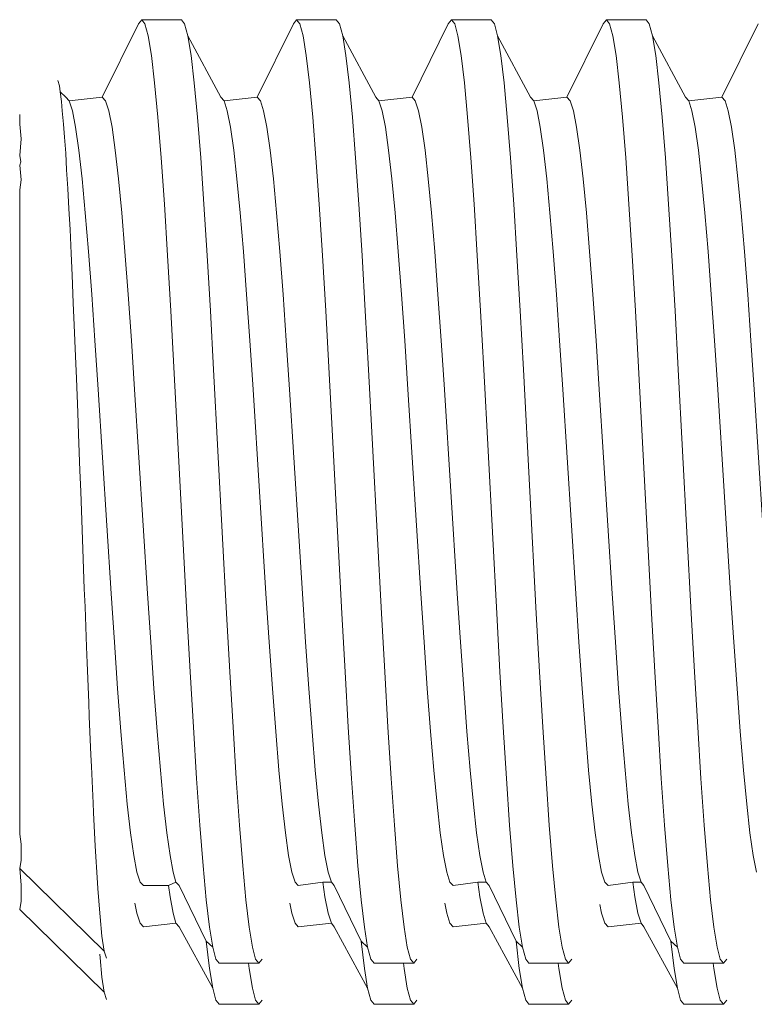
# Model space of a CAD drawing. Units: millimetres. Extents: x 225097 to 2614805, y 1299945 to 4258218.
# Drawn here: x 1181762 to 1181767, y 1385780 to 1385787 of the extents above; entities that cross this region are included whole.
import ezdxf

# ---------------------------------------------------------------- set-up
doc = ezdxf.new("R2010")
doc.units = ezdxf.units.MM
doc.header["$MEASUREMENT"] = 0
doc.layers.add('VIEWPORT', color=7, linetype='Continuous', lineweight=15)

msp = doc.modelspace()

# ---------------------------------------------------------------- linework, layer by layer
at = {"layer": 'VIEWPORT', "color": 254, "lineweight": 0}
for p, q in [((1181762.6243, 1385786.192), (1181762.8883, 1385786.729)), ((1181762.8883, 1385786.729), (1181762.9118, 1385786.7585)), ((1181762.9118, 1385786.7585), (1181763.2011, 1385786.7584)), ((1181762.9118, 1385786.7585), (1181762.9355, 1385786.7291)), ((1181762.9355, 1385786.7291), (1181762.959, 1385786.6411)), ((1181763.2011, 1385786.7584), (1181763.2246, 1385786.729)), ((1181763.2246, 1385786.729), (1181763.2482, 1385786.6411)), ((1181763.7542, 1385786.192), (1181764.0183, 1385786.729)), ((1181764.0183, 1385786.729), (1181764.0418, 1385786.7585)), ((1181764.0418, 1385786.7585), (1181764.0654, 1385786.7291)), ((1181764.0418, 1385786.7585), (1181764.3311, 1385786.7584)), ((1181764.0654, 1385786.7291), (1181764.0889, 1385786.6411)), ((1181764.3311, 1385786.7584), (1181764.3546, 1385786.729)), ((1181764.3546, 1385786.729), (1181764.3781, 1385786.6411)), ((1181764.8842, 1385786.192), (1181765.1483, 1385786.729)), ((1181765.1483, 1385786.729), (1181765.1717, 1385786.7585)), ((1181765.1717, 1385786.7585), (1181765.1954, 1385786.7291)), ((1181765.1717, 1385786.7585), (1181765.461, 1385786.7584)), ((1181765.1954, 1385786.7291), (1181765.2189, 1385786.6411)), ((1181765.461, 1385786.7584), (1181765.4846, 1385786.729)), ((1181765.4846, 1385786.729), (1181765.5081, 1385786.6411)), ((1181766.0142, 1385786.192), (1181766.2782, 1385786.729)), ((1181766.2782, 1385786.729), (1181766.3017, 1385786.7585)), ((1181766.3017, 1385786.7585), (1181766.591, 1385786.7584)), ((1181766.3017, 1385786.7585), (1181766.3254, 1385786.7291)), ((1181766.3254, 1385786.7291), (1181766.3489, 1385786.6411)), ((1181766.591, 1385786.7584), (1181766.6145, 1385786.729)), ((1181766.6145, 1385786.729), (1181766.6381, 1385786.6411)), ((1181767.1441, 1385786.192), (1181767.4082, 1385786.729)), ((1181762.9825, 1385786.4964), (1181762.959, 1385786.6411)), ((1181763.2482, 1385786.6411), (1181763.2717, 1385786.4964)), ((1181763.2482, 1385786.6411), (1181763.4887, 1385786.192)), ((1181764.1125, 1385786.4964), (1181764.0889, 1385786.6411)), ((1181764.3781, 1385786.6411), (1181764.4017, 1385786.4964)), ((1181764.3781, 1385786.6411), (1181764.6187, 1385786.192)), ((1181765.2424, 1385786.4964), (1181765.2189, 1385786.6411)), ((1181765.5081, 1385786.6411), (1181765.5317, 1385786.4964)), ((1181765.5081, 1385786.6411), (1181765.7487, 1385786.192)), ((1181766.3489, 1385786.6411), (1181766.3724, 1385786.4964)), ((1181766.6381, 1385786.6411), (1181766.6616, 1385786.4964)), ((1181766.6381, 1385786.6411), (1181766.8786, 1385786.192)), ((1181762.9825, 1385786.4964), (1181763.006, 1385786.2972)), ((1181763.2717, 1385786.4964), (1181763.2953, 1385786.2972)), ((1181764.136, 1385786.2972), (1181764.1125, 1385786.4964)), ((1181764.4017, 1385786.4964), (1181764.4252, 1385786.2972)), ((1181765.2424, 1385786.4964), (1181765.266, 1385786.2972)), ((1181765.5317, 1385786.4964), (1181765.5552, 1385786.2972)), ((1181766.3959, 1385786.2972), (1181766.3724, 1385786.4964)), ((1181766.6616, 1385786.4964), (1181766.6852, 1385786.2972)), ((1181762.2999, 1385786.3152), (1181762.3107, 1385786.2751)), ((1181762.3107, 1385786.2751), (1181762.316, 1385786.2309)), ((1181763.006, 1385786.2972), (1181763.0295, 1385786.0471)), ((1181763.2953, 1385786.2972), (1181763.3188, 1385786.047)), ((1181764.136, 1385786.2972), (1181764.1595, 1385786.0471)), ((1181764.4252, 1385786.2972), (1181764.4488, 1385786.047)), ((1181765.266, 1385786.2972), (1181765.2894, 1385786.0471)), ((1181765.5552, 1385786.2972), (1181765.5787, 1385786.047)), ((1181766.3959, 1385786.2972), (1181766.4194, 1385786.0471)), ((1181766.6852, 1385786.2972), (1181766.7087, 1385786.047)), ((1181762.316, 1385786.2309), (1181762.3263, 1385786.1607)), ((1181762.316, 1385786.2309), (1181762.3588, 1385786.192)), ((1181762.3823, 1385786.1674), (1181762.3588, 1385786.192)), ((1181762.3823, 1385786.1674), (1181762.6243, 1385786.192)), ((1181762.6243, 1385786.192), (1181762.6478, 1385786.1674)), ((1181763.5123, 1385786.1674), (1181763.4887, 1385786.192)), ((1181763.5123, 1385786.1674), (1181763.7542, 1385786.192)), ((1181763.7542, 1385786.192), (1181763.7778, 1385786.1674)), ((1181764.6422, 1385786.1674), (1181764.6187, 1385786.192)), ((1181764.6422, 1385786.1674), (1181764.8842, 1385786.192)), ((1181764.8842, 1385786.192), (1181764.9077, 1385786.1674)), ((1181765.7722, 1385786.1674), (1181765.7487, 1385786.192)), ((1181765.7722, 1385786.1674), (1181766.0142, 1385786.192)), ((1181766.0142, 1385786.192), (1181766.0377, 1385786.1674)), ((1181766.9022, 1385786.1674), (1181766.8786, 1385786.192)), ((1181766.9022, 1385786.1674), (1181767.1441, 1385786.192)), ((1181767.1441, 1385786.192), (1181767.1677, 1385786.1674)), ((1181762.332, 1385786.0926), (1181762.3263, 1385786.1607)), ((1181762.4058, 1385786.094), (1181762.3823, 1385786.1674)), ((1181762.6713, 1385786.094), (1181762.6478, 1385786.1674)), ((1181763.5358, 1385786.094), (1181763.5123, 1385786.1674)), ((1181763.8013, 1385786.094), (1181763.7778, 1385786.1674)), ((1181764.6658, 1385786.094), (1181764.6422, 1385786.1674)), ((1181764.9313, 1385786.094), (1181764.9077, 1385786.1674)), ((1181765.7957, 1385786.094), (1181765.7722, 1385786.1674)), ((1181766.0612, 1385786.094), (1181766.0377, 1385786.1674)), ((1181766.9257, 1385786.094), (1181766.9022, 1385786.1674)), ((1181767.1912, 1385786.094), (1181767.1677, 1385786.1674)), ((1181762.0214, 1385785.9957), (1181762.0214, 1385786.0665)), ((1181762.3419, 1385785.9961), (1181762.332, 1385786.0926)), ((1181762.4294, 1385785.9731), (1181762.4058, 1385786.094)), ((1181762.6713, 1385786.094), (1181762.6949, 1385785.9731)), ((1181763.0295, 1385786.0471), (1181763.0532, 1385785.7502)), ((1181763.3188, 1385786.047), (1181763.3423, 1385785.7501)), ((1181763.5593, 1385785.9731), (1181763.5358, 1385786.094)), ((1181763.8013, 1385786.094), (1181763.8248, 1385785.9731)), ((1181764.1595, 1385786.0471), (1181764.1831, 1385785.7502)), ((1181764.4488, 1385786.047), (1181764.4723, 1385785.7501)), ((1181764.6893, 1385785.9731), (1181764.6658, 1385786.094)), ((1181764.9313, 1385786.094), (1181764.9548, 1385785.9731)), ((1181765.2894, 1385786.0471), (1181765.3131, 1385785.7502)), ((1181765.5787, 1385786.047), (1181765.6023, 1385785.7501)), ((1181765.8193, 1385785.9731), (1181765.7957, 1385786.094)), ((1181766.0612, 1385786.094), (1181766.0848, 1385785.9731)), ((1181766.4194, 1385786.0471), (1181766.4431, 1385785.7502)), ((1181766.7087, 1385786.047), (1181766.7322, 1385785.7501)), ((1181766.9492, 1385785.9731), (1181766.9257, 1385786.094)), ((1181767.1912, 1385786.094), (1181767.2147, 1385785.9731)), ((1181762.0323, 1385785.8891), (1181762.0214, 1385785.9957)), ((1181762.3481, 1385785.9021), (1181762.3419, 1385785.9961)), ((1181762.4529, 1385785.8067), (1181762.4294, 1385785.9731)), ((1181762.6949, 1385785.9731), (1181762.7184, 1385785.8067)), ((1181763.5829, 1385785.8067), (1181763.5593, 1385785.9731)), ((1181763.8248, 1385785.9731), (1181763.8484, 1385785.8067)), ((1181764.7129, 1385785.8067), (1181764.6893, 1385785.9731)), ((1181764.9548, 1385785.9731), (1181764.9784, 1385785.8067)), ((1181765.8428, 1385785.8067), (1181765.8193, 1385785.9731)), ((1181766.0848, 1385785.9731), (1181766.1083, 1385785.8067)), ((1181766.9728, 1385785.8067), (1181766.9492, 1385785.9731)), ((1181767.2147, 1385785.9731), (1181767.2383, 1385785.8067)), ((1181762.0214, 1385785.7665), (1181762.0323, 1385785.8891)), ((1181762.3481, 1385785.9021), (1181762.3575, 1385785.7835)), ((1181762.0298, 1385785.7201), (1181762.0214, 1385785.7665)), ((1181762.3641, 1385785.6625), (1181762.3575, 1385785.7835)), ((1181762.4765, 1385785.5977), (1181762.4529, 1385785.8067)), ((1181762.7184, 1385785.8067), (1181762.742, 1385785.5977)), ((1181763.6064, 1385785.5977), (1181763.5829, 1385785.8067)), ((1181763.8484, 1385785.8067), (1181763.8719, 1385785.5977)), ((1181764.7364, 1385785.5977), (1181764.7129, 1385785.8067)), ((1181764.9784, 1385785.8067), (1181765.0019, 1385785.5977)), ((1181765.8664, 1385785.5977), (1181765.8428, 1385785.8067)), ((1181766.1083, 1385785.8067), (1181766.1319, 1385785.5977)), ((1181766.9963, 1385785.5977), (1181766.9728, 1385785.8067)), ((1181767.2383, 1385785.8067), (1181767.2618, 1385785.5977)), ((1181762.0214, 1385785.6957), (1181762.0298, 1385785.7201)), ((1181762.0323, 1385785.5891), (1181762.0214, 1385785.6957)), ((1181763.0532, 1385785.7502), (1181763.0767, 1385785.4115)), ((1181763.3423, 1385785.7501), (1181763.3659, 1385785.4115)), ((1181764.1831, 1385785.7502), (1181764.2066, 1385785.4115)), ((1181764.4723, 1385785.7501), (1181764.4959, 1385785.4115)), ((1181765.3366, 1385785.4115), (1181765.3131, 1385785.7502)), ((1181765.6023, 1385785.7501), (1181765.6258, 1385785.4115)), ((1181766.4431, 1385785.7502), (1181766.4666, 1385785.4115)), ((1181766.7322, 1385785.7501), (1181766.7558, 1385785.4115)), ((1181762.3731, 1385785.5263), (1181762.3641, 1385785.6625)), ((1181762.0214, 1385785.5169), (1181762.0323, 1385785.5891)), ((1181762.5, 1385785.3496), (1181762.4765, 1385785.5977)), ((1181762.742, 1385785.5977), (1181762.7655, 1385785.3496)), ((1181763.63, 1385785.3496), (1181763.6064, 1385785.5977)), ((1181763.8719, 1385785.5977), (1181763.8955, 1385785.3496)), ((1181764.7599, 1385785.3496), (1181764.7364, 1385785.5977)), ((1181765.0019, 1385785.5977), (1181765.0254, 1385785.3496)), ((1181765.8899, 1385785.3496), (1181765.8664, 1385785.5977)), ((1181766.1319, 1385785.5977), (1181766.1554, 1385785.3496)), ((1181767.0199, 1385785.3496), (1181766.9963, 1385785.5977)), ((1181767.2618, 1385785.5977), (1181767.2854, 1385785.3496)), ((1181762.0214, 1385780.8146), (1181762.0214, 1385785.5169)), ((1181762.3731, 1385785.5263), (1181762.3802, 1385785.3777)), ((1181763.1002, 1385785.0371), (1181763.0767, 1385785.4115)), ((1181763.3659, 1385785.4115), (1181763.3894, 1385785.0371)), ((1181764.2302, 1385785.0371), (1181764.2066, 1385785.4115)), ((1181764.4959, 1385785.4115), (1181764.5194, 1385785.0371)), ((1181765.3601, 1385785.0371), (1181765.3366, 1385785.4115)), ((1181765.6258, 1385785.4115), (1181765.6494, 1385785.0371)), ((1181766.4901, 1385785.0371), (1181766.4666, 1385785.4115)), ((1181766.7558, 1385785.4115), (1181766.7793, 1385785.0371)), ((1181762.3802, 1385785.3777), (1181762.3887, 1385785.2284)), ((1181762.5235, 1385785.0667), (1181762.5, 1385785.3496)), ((1181762.789, 1385785.0667), (1181762.7655, 1385785.3496)), ((1181763.6535, 1385785.0667), (1181763.63, 1385785.3496)), ((1181763.919, 1385785.0667), (1181763.8955, 1385785.3496)), ((1181764.7835, 1385785.0667), (1181764.7599, 1385785.3496)), ((1181765.049, 1385785.0667), (1181765.0254, 1385785.3496)), ((1181765.9134, 1385785.0667), (1181765.8899, 1385785.3496)), ((1181766.1789, 1385785.0667), (1181766.1554, 1385785.3496)), ((1181767.0434, 1385785.0667), (1181767.0199, 1385785.3496)), ((1181767.3089, 1385785.0667), (1181767.2854, 1385785.3496)), ((1181762.3962, 1385785.0525), (1181762.3887, 1385785.2284)), ((1181762.4043, 1385784.8945), (1181762.3962, 1385785.0525)), ((1181762.5471, 1385784.7539), (1181762.5235, 1385785.0667)), ((1181762.789, 1385785.0667), (1181762.8126, 1385784.7539)), ((1181763.6771, 1385784.7539), (1181763.6535, 1385785.0667)), ((1181763.919, 1385785.0667), (1181763.9426, 1385784.7539)), ((1181764.807, 1385784.7539), (1181764.7835, 1385785.0667)), ((1181765.049, 1385785.0667), (1181765.0725, 1385784.7539)), ((1181765.937, 1385784.7539), (1181765.9134, 1385785.0667)), ((1181766.1789, 1385785.0667), (1181766.2025, 1385784.7539)), ((1181767.067, 1385784.7539), (1181767.0434, 1385785.0667)), ((1181767.3089, 1385785.0667), (1181767.3325, 1385784.7539)), ((1181763.1002, 1385785.0371), (1181763.1237, 1385784.6332)), ((1181763.3894, 1385785.0371), (1181763.413, 1385784.6332)), ((1181764.2302, 1385785.0371), (1181764.2537, 1385784.6332)), ((1181764.5194, 1385785.0371), (1181764.5429, 1385784.6332)), ((1181765.3601, 1385785.0371), (1181765.3837, 1385784.6332)), ((1181765.6494, 1385785.0371), (1181765.6729, 1385784.6332)), ((1181766.4901, 1385785.0371), (1181766.5137, 1385784.6332)), ((1181766.7793, 1385785.0371), (1181766.8029, 1385784.6332)), ((1181762.4043, 1385784.8945), (1181762.4123, 1385784.6923)), ((1181762.5706, 1385784.4165), (1181762.5471, 1385784.7539)), ((1181762.8126, 1385784.7539), (1181762.8361, 1385784.4165)), ((1181763.7006, 1385784.4165), (1181763.6771, 1385784.7539)), ((1181763.9426, 1385784.7539), (1181763.9661, 1385784.4165)), ((1181764.8306, 1385784.4165), (1181764.807, 1385784.7539)), ((1181765.0725, 1385784.7539), (1181765.0961, 1385784.4165)), ((1181765.9605, 1385784.4165), (1181765.937, 1385784.7539)), ((1181766.2025, 1385784.7539), (1181766.226, 1385784.4165)), ((1181767.0905, 1385784.4165), (1181767.067, 1385784.7539)), ((1181767.3325, 1385784.7539), (1181767.356, 1385784.4165)), ((1181762.4199, 1385784.53), (1181762.4123, 1385784.6923)), ((1181763.1237, 1385784.6332), (1181763.1709, 1385783.7652)), ((1181763.413, 1385784.6332), (1181763.4365, 1385784.2068)), ((1181764.3008, 1385783.7652), (1181764.2537, 1385784.6332)), ((1181764.5429, 1385784.6332), (1181764.5665, 1385784.2068)), ((1181765.3837, 1385784.6332), (1181765.4071, 1385784.2068)), ((1181765.6729, 1385784.6332), (1181765.6964, 1385784.2068)), ((1181766.5608, 1385783.7652), (1181766.5137, 1385784.6332)), ((1181766.8029, 1385784.6332), (1181766.8264, 1385784.2068)), ((1181762.4199, 1385784.53), (1181762.4284, 1385784.3035)), ((1181762.5942, 1385784.0602), (1181762.5706, 1385784.4165)), ((1181762.8361, 1385784.4165), (1181762.8597, 1385784.0602)), ((1181763.7241, 1385784.0602), (1181763.7006, 1385784.4165)), ((1181763.9661, 1385784.4165), (1181763.9896, 1385784.0602)), ((1181764.8541, 1385784.0602), (1181764.8306, 1385784.4165)), ((1181765.0961, 1385784.4165), (1181765.1196, 1385784.0602)), ((1181765.9841, 1385784.0602), (1181765.9605, 1385784.4165)), ((1181766.226, 1385784.4165), (1181766.2496, 1385784.0602)), ((1181767.114, 1385784.0602), (1181767.0905, 1385784.4165)), ((1181767.356, 1385784.4165), (1181767.3795, 1385784.0602)), ((1181762.4284, 1385784.3035), (1181762.4356, 1385784.141)), ((1181763.5307, 1385782.4248), (1181763.4365, 1385784.2068)), ((1181764.5665, 1385784.2068), (1181764.6606, 1385782.4248)), ((1181765.5014, 1385782.4247), (1181765.4071, 1385784.2068)), ((1181765.6964, 1385784.2068), (1181765.7906, 1385782.4248)), ((1181766.8264, 1385784.2068), (1181766.9206, 1385782.4248)), ((1181762.4356, 1385784.141), (1181762.4444, 1385783.8929)), ((1181762.5942, 1385784.0602), (1181762.6883, 1385782.5714)), ((1181762.8597, 1385784.0602), (1181762.9538, 1385782.5714)), ((1181763.7241, 1385784.0602), (1181763.8183, 1385782.5714)), ((1181763.9896, 1385784.0602), (1181764.0838, 1385782.5714)), ((1181764.8541, 1385784.0602), (1181764.9483, 1385782.5714)), ((1181765.1196, 1385784.0602), (1181765.2138, 1385782.5714)), ((1181765.9841, 1385784.0602), (1181766.0782, 1385782.5714)), ((1181766.2496, 1385784.0602), (1181766.3437, 1385782.5714)), ((1181767.2082, 1385782.5714), (1181767.114, 1385784.0602)), ((1181767.4737, 1385782.5714), (1181767.3795, 1385784.0602)), ((1181762.4444, 1385783.8929), (1181762.4512, 1385783.734)), ((1181763.2415, 1385782.4247), (1181763.1709, 1385783.7652)), ((1181764.3715, 1385782.4247), (1181764.3008, 1385783.7652)), ((1181766.6314, 1385782.4247), (1181766.5608, 1385783.7652)), ((1181762.4512, 1385783.734), (1181762.4605, 1385783.4677)), ((1181762.4605, 1385783.4677), (1181762.4668, 1385783.3158)), ((1181762.4668, 1385783.3158), (1181762.4765, 1385783.0355)), ((1181762.4765, 1385783.0355), (1181762.4824, 1385782.8935)), ((1181762.4824, 1385782.8935), (1181762.4926, 1385782.6041)), ((1181762.4926, 1385782.6041), (1181762.498, 1385782.4744)), ((1181762.7119, 1385782.2151), (1181762.6883, 1385782.5714)), ((1181762.9774, 1385782.2151), (1181762.9538, 1385782.5714)), ((1181763.8418, 1385782.2151), (1181763.8183, 1385782.5714)), ((1181764.1073, 1385782.2151), (1181764.0838, 1385782.5714)), ((1181764.9718, 1385782.2151), (1181764.9483, 1385782.5714)), ((1181765.2373, 1385782.2151), (1181765.2138, 1385782.5714)), ((1181766.1018, 1385782.2151), (1181766.0782, 1385782.5714)), ((1181766.3673, 1385782.2151), (1181766.3437, 1385782.5714)), ((1181767.2317, 1385782.2151), (1181767.2082, 1385782.5714)), ((1181762.498, 1385782.4744), (1181762.5086, 1385782.1814)), ((1181763.265, 1385781.9983), (1181763.2415, 1385782.4247)), ((1181763.5307, 1385782.4248), (1181763.5542, 1385781.9983)), ((1181764.3715, 1385782.4247), (1181764.395, 1385781.9983)), ((1181764.6606, 1385782.4248), (1181764.6842, 1385781.9983)), ((1181765.5249, 1385781.9983), (1181765.5014, 1385782.4247)), ((1181765.7906, 1385782.4248), (1181765.8141, 1385781.9983)), ((1181766.6549, 1385781.9983), (1181766.6314, 1385782.4247)), ((1181766.9206, 1385782.4248), (1181766.9441, 1385781.9983)), ((1181762.5086, 1385782.1814), (1181762.5136, 1385782.0657)), ((1181762.7354, 1385781.8777), (1181762.7119, 1385782.2151)), ((1181762.9774, 1385782.2151), (1181763.0009, 1385781.8777)), ((1181763.8654, 1385781.8777), (1181763.8418, 1385782.2151)), ((1181764.1073, 1385782.2151), (1181764.1309, 1385781.8777)), ((1181764.9953, 1385781.8777), (1181764.9718, 1385782.2151)), ((1181765.2373, 1385782.2151), (1181765.2608, 1385781.8777)), ((1181766.1253, 1385781.8777), (1181766.1018, 1385782.2151)), ((1181766.3673, 1385782.2151), (1181766.3908, 1385781.8777)), ((1181767.2553, 1385781.8777), (1181767.2317, 1385782.2151)), ((1181762.5136, 1385782.0657), (1181762.5247, 1385781.7752)), ((1181763.2885, 1385781.5945), (1181763.265, 1385781.9983)), ((1181763.5542, 1385781.9983), (1181763.5778, 1385781.5945)), ((1181764.4185, 1385781.5945), (1181764.395, 1385781.9983)), ((1181764.6842, 1385781.9983), (1181764.7077, 1385781.5945)), ((1181765.5485, 1385781.5945), (1181765.5249, 1385781.9983)), ((1181765.8141, 1385781.9983), (1181765.8377, 1385781.5945)), ((1181766.6784, 1385781.5945), (1181766.6549, 1385781.9983)), ((1181766.9441, 1385781.9983), (1181766.9677, 1385781.5945)), ((1181762.759, 1385781.5648), (1181762.7354, 1385781.8777)), ((1181763.0009, 1385781.8777), (1181763.0245, 1385781.5648)), ((1181763.8889, 1385781.5648), (1181763.8654, 1385781.8777)), ((1181764.1309, 1385781.8777), (1181764.1544, 1385781.5648)), ((1181765.0189, 1385781.5648), (1181764.9953, 1385781.8777)), ((1181765.2608, 1385781.8777), (1181765.2844, 1385781.5648)), ((1181766.1489, 1385781.5648), (1181766.1253, 1385781.8777)), ((1181766.3908, 1385781.8777), (1181766.4144, 1385781.5648)), ((1181767.2788, 1385781.5648), (1181767.2553, 1385781.8777)), ((1181762.5247, 1385781.7752), (1181762.5292, 1385781.6746)), ((1181762.5292, 1385781.6746), (1181762.5407, 1385781.3929)), ((1181763.3121, 1385781.22), (1181763.2885, 1385781.5945)), ((1181763.5778, 1385781.5945), (1181763.6013, 1385781.22)), ((1181764.4185, 1385781.5945), (1181764.442, 1385781.22)), ((1181764.7077, 1385781.5945), (1181764.7313, 1385781.22)), ((1181765.572, 1385781.22), (1181765.5485, 1385781.5945)), ((1181765.8377, 1385781.5945), (1181765.8612, 1385781.22)), ((1181766.702, 1385781.22), (1181766.6784, 1385781.5945)), ((1181766.9677, 1385781.5945), (1181766.9912, 1385781.22)), ((1181762.7825, 1385781.282), (1181762.759, 1385781.5648)), ((1181763.0245, 1385781.5648), (1181763.048, 1385781.282)), ((1181763.9125, 1385781.282), (1181763.8889, 1385781.5648)), ((1181764.1544, 1385781.5648), (1181764.178, 1385781.282)), ((1181765.0424, 1385781.282), (1181765.0189, 1385781.5648)), ((1181765.2844, 1385781.5648), (1181765.3079, 1385781.282)), ((1181766.1724, 1385781.282), (1181766.1489, 1385781.5648)), ((1181766.4144, 1385781.5648), (1181766.4379, 1385781.282)), ((1181767.3024, 1385781.282), (1181767.2788, 1385781.5648)), ((1181762.5407, 1385781.3929), (1181762.5448, 1385781.3082)), ((1181762.5448, 1385781.3082), (1181762.5568, 1385781.0417)), ((1181762.806, 1385781.0339), (1181762.7825, 1385781.282)), ((1181763.048, 1385781.282), (1181763.0715, 1385781.0339)), ((1181763.936, 1385781.0339), (1181763.9125, 1385781.282)), ((1181764.178, 1385781.282), (1181764.2015, 1385781.0339)), ((1181765.066, 1385781.0339), (1181765.0424, 1385781.282)), ((1181765.3079, 1385781.282), (1181765.3315, 1385781.0339)), ((1181766.1959, 1385781.0339), (1181766.1724, 1385781.282)), ((1181766.4379, 1385781.282), (1181766.4614, 1385781.0339)), ((1181767.3259, 1385781.0339), (1181767.3024, 1385781.282)), ((1181763.3121, 1385781.22), (1181763.3355, 1385780.8814)), ((1181763.6013, 1385781.22), (1181763.6248, 1385780.8815)), ((1181764.442, 1385781.22), (1181764.4655, 1385780.8814)), ((1181764.7313, 1385781.22), (1181764.7548, 1385780.8815)), ((1181765.572, 1385781.22), (1181765.5955, 1385780.8814)), ((1181765.8612, 1385781.22), (1181765.8848, 1385780.8815)), ((1181766.702, 1385781.22), (1181766.7254, 1385780.8814)), ((1181766.9912, 1385781.22), (1181767.0147, 1385780.8815)), ((1181762.5568, 1385781.0417), (1181762.5605, 1385780.9728)), ((1181762.8296, 1385780.8249), (1181762.806, 1385781.0339)), ((1181763.0951, 1385780.8249), (1181763.0715, 1385781.0339)), ((1181763.9595, 1385780.8249), (1181763.936, 1385781.0339)), ((1181764.225, 1385780.8249), (1181764.2015, 1385781.0339)), ((1181765.0895, 1385780.8249), (1181765.066, 1385781.0339)), ((1181765.355, 1385780.8249), (1181765.3315, 1385781.0339)), ((1181766.2195, 1385780.8249), (1181766.1959, 1385781.0339)), ((1181766.485, 1385780.8249), (1181766.4614, 1385781.0339)), ((1181767.3494, 1385780.8249), (1181767.3259, 1385781.0339)), ((1181762.5605, 1385780.9728), (1181762.5729, 1385780.7283)), ((1181763.3355, 1385780.8814), (1181763.3592, 1385780.5845)), ((1181763.6248, 1385780.8815), (1181763.6484, 1385780.5845)), ((1181764.4655, 1385780.8814), (1181764.4892, 1385780.5845)), ((1181764.7548, 1385780.8815), (1181764.7783, 1385780.5845)), ((1181765.5955, 1385780.8814), (1181765.6191, 1385780.5845)), ((1181765.8848, 1385780.8815), (1181765.9083, 1385780.5845)), ((1181766.7254, 1385780.8814), (1181766.7491, 1385780.5845)), ((1181767.0147, 1385780.8815), (1181767.0383, 1385780.5845)), ((1181762.0323, 1385780.7425), (1181762.0214, 1385780.8146)), ((1181762.8531, 1385780.6585), (1181762.8296, 1385780.8249)), ((1181763.0951, 1385780.8249), (1181763.1186, 1385780.6585)), ((1181763.9831, 1385780.6585), (1181763.9595, 1385780.8249)), ((1181764.225, 1385780.8249), (1181764.2486, 1385780.6585)), ((1181765.1131, 1385780.6585), (1181765.0895, 1385780.8249)), ((1181765.355, 1385780.8249), (1181765.3786, 1385780.6585)), ((1181766.243, 1385780.6585), (1181766.2195, 1385780.8249)), ((1181766.485, 1385780.8249), (1181766.5085, 1385780.6585)), ((1181767.373, 1385780.6585), (1181767.3494, 1385780.8249)), ((1181762.0323, 1385780.6253), (1181762.0323, 1385780.7425)), ((1181762.5729, 1385780.7283), (1181762.5889, 1385780.4587)), ((1181762.8767, 1385780.5375), (1181762.8531, 1385780.6585)), ((1181763.1186, 1385780.6585), (1181763.1422, 1385780.5375)), ((1181764.0066, 1385780.5375), (1181763.9831, 1385780.6585)), ((1181764.2486, 1385780.6585), (1181764.2721, 1385780.5375)), ((1181765.1366, 1385780.5375), (1181765.1131, 1385780.6585)), ((1181765.3786, 1385780.6585), (1181765.4021, 1385780.5375)), ((1181766.2666, 1385780.5375), (1181766.243, 1385780.6585)), ((1181766.5085, 1385780.6585), (1181766.5321, 1385780.5375)), ((1181767.3965, 1385780.5375), (1181767.373, 1385780.6585)), ((1181762.0214, 1385780.565), (1181762.0323, 1385780.6253)), ((1181762.6371, 1385779.9615), (1181762.0214, 1385780.565)), ((1181762.0323, 1385780.4425), (1181762.0214, 1385780.565)), ((1181762.9002, 1385780.4641), (1181762.8767, 1385780.5375)), ((1181763.1617, 1385780.4641), (1181763.1422, 1385780.5375)), ((1181763.3592, 1385780.5845), (1181763.3827, 1385780.3344)), ((1181763.6484, 1385780.5845), (1181763.6719, 1385780.3344)), ((1181764.0302, 1385780.4641), (1181764.0066, 1385780.5375)), ((1181764.2721, 1385780.5375), (1181764.2957, 1385780.4641)), ((1181764.4892, 1385780.5845), (1181764.5127, 1385780.3344)), ((1181764.7783, 1385780.5845), (1181764.8019, 1385780.3344)), ((1181765.1601, 1385780.4641), (1181765.1366, 1385780.5375)), ((1181765.4021, 1385780.5375), (1181765.4256, 1385780.4641)), ((1181765.6191, 1385780.5845), (1181765.6426, 1385780.3344)), ((1181765.9083, 1385780.5845), (1181765.9319, 1385780.3344)), ((1181766.2901, 1385780.4641), (1181766.2666, 1385780.5375)), ((1181766.5321, 1385780.5375), (1181766.5556, 1385780.4641)), ((1181766.7491, 1385780.5845), (1181766.7726, 1385780.3344)), ((1181767.0383, 1385780.5845), (1181767.0618, 1385780.3344)), ((1181762.0323, 1385780.3253), (1181762.0323, 1385780.4425)), ((1181762.5889, 1385780.4587), (1181762.5917, 1385780.4192)), ((1181762.9237, 1385780.4395), (1181762.9002, 1385780.4641)), ((1181763.1071, 1385780.4395), (1181763.1617, 1385780.4641)), ((1181763.1855, 1385780.4395), (1181763.1617, 1385780.4641)), ((1181764.0537, 1385780.4395), (1181764.0302, 1385780.4641)), ((1181764.0537, 1385780.4395), (1181764.2336, 1385780.4641)), ((1181764.2336, 1385780.4641), (1181764.2486, 1385780.3585)), ((1181764.2336, 1385780.4641), (1181764.2957, 1385780.4641)), ((1181764.3154, 1385780.4395), (1181764.2957, 1385780.4641)), ((1181765.1837, 1385780.4395), (1181765.1601, 1385780.4641)), ((1181765.1837, 1385780.4395), (1181765.3636, 1385780.4641)), ((1181765.3636, 1385780.4641), (1181765.3786, 1385780.3585)), ((1181765.3636, 1385780.4641), (1181765.4256, 1385780.4641)), ((1181765.4454, 1385780.4395), (1181765.4256, 1385780.4641)), ((1181766.3136, 1385780.4395), (1181766.2901, 1385780.4641)), ((1181766.3136, 1385780.4395), (1181766.4936, 1385780.4641)), ((1181766.4936, 1385780.4641), (1181766.5085, 1385780.3585)), ((1181766.4936, 1385780.4641), (1181766.5556, 1385780.4641)), ((1181766.5754, 1385780.4395), (1181766.5556, 1385780.4641)), ((1181762.605, 1385780.2383), (1181762.5917, 1385780.4192)), ((1181762.9237, 1385780.4395), (1181763.1071, 1385780.4395)), ((1181763.1071, 1385780.4395), (1181763.1186, 1385780.3585)), ((1181763.1855, 1385780.4395), (1181763.3827, 1385780.0344)), ((1181764.3154, 1385780.4395), (1181764.5127, 1385780.0344)), ((1181765.4454, 1385780.4395), (1181765.6426, 1385780.0344)), ((1181766.5754, 1385780.4395), (1181766.7726, 1385780.0344)), ((1181762.0214, 1385780.265), (1181762.0323, 1385780.3253)), ((1181762.8767, 1385780.2375), (1181762.8622, 1385780.3116)), ((1181763.1186, 1385780.3585), (1181763.1422, 1385780.2375)), ((1181763.3827, 1385780.3344), (1181763.4062, 1385780.1352)), ((1181763.6719, 1385780.3344), (1181763.6955, 1385780.1352)), ((1181764.0066, 1385780.2375), (1181763.9922, 1385780.3116)), ((1181764.2486, 1385780.3585), (1181764.2721, 1385780.2375)), ((1181764.5127, 1385780.3344), (1181764.5362, 1385780.1352)), ((1181764.8019, 1385780.3344), (1181764.8254, 1385780.1352)), ((1181765.1366, 1385780.2375), (1181765.1222, 1385780.3116)), ((1181765.3786, 1385780.3585), (1181765.4021, 1385780.2375)), ((1181765.6426, 1385780.3344), (1181765.6662, 1385780.1352)), ((1181765.9319, 1385780.3344), (1181765.9554, 1385780.1352)), ((1181766.2666, 1385780.2375), (1181766.254, 1385780.3018)), ((1181766.5085, 1385780.3585), (1181766.5321, 1385780.2375)), ((1181766.7726, 1385780.3344), (1181766.7961, 1385780.1352)), ((1181767.0618, 1385780.3344), (1181767.0854, 1385780.1352)), ((1181762.6371, 1385779.6615), (1181762.0214, 1385780.265)), ((1181762.6073, 1385780.2112), (1181762.605, 1385780.2383)), ((1181762.9002, 1385780.1641), (1181762.8767, 1385780.2375)), ((1181763.1617, 1385780.1641), (1181763.1422, 1385780.2375)), ((1181764.0302, 1385780.1641), (1181764.0066, 1385780.2375)), ((1181764.2721, 1385780.2375), (1181764.2957, 1385780.1641)), ((1181765.1601, 1385780.1641), (1181765.1366, 1385780.2375)), ((1181765.4021, 1385780.2375), (1181765.4256, 1385780.1641)), ((1181766.2901, 1385780.1641), (1181766.2666, 1385780.2375)), ((1181766.5321, 1385780.2375), (1181766.5556, 1385780.1641)), ((1181762.6073, 1385780.2112), (1181762.621, 1385780.0713)), ((1181762.9237, 1385780.1395), (1181762.9002, 1385780.1641)), ((1181762.9237, 1385780.1395), (1181763.1617, 1385780.1641)), ((1181763.1855, 1385780.1395), (1181763.1617, 1385780.1641)), ((1181764.0537, 1385780.1395), (1181764.0302, 1385780.1641)), ((1181764.0537, 1385780.1395), (1181764.2957, 1385780.1641)), ((1181764.3154, 1385780.1395), (1181764.2957, 1385780.1641)), ((1181765.1837, 1385780.1395), (1181765.1601, 1385780.1641)), ((1181765.1837, 1385780.1395), (1181765.4256, 1385780.1641)), ((1181765.4454, 1385780.1395), (1181765.4256, 1385780.1641)), ((1181766.3136, 1385780.1395), (1181766.2901, 1385780.1641)), ((1181766.3136, 1385780.1395), (1181766.5556, 1385780.1641)), ((1181766.5754, 1385780.1395), (1181766.5556, 1385780.1641)), ((1181763.1855, 1385780.1395), (1181763.4298, 1385779.6904)), ((1181763.4062, 1385780.1352), (1181763.4298, 1385779.9904)), ((1181763.6955, 1385780.1352), (1181763.719, 1385779.9904)), ((1181764.3154, 1385780.1395), (1181764.5597, 1385779.6904)), ((1181764.5362, 1385780.1352), (1181764.5597, 1385779.9904)), ((1181764.8254, 1385780.1352), (1181764.849, 1385779.9904)), ((1181765.4454, 1385780.1395), (1181765.6897, 1385779.6904)), ((1181765.6662, 1385780.1352), (1181765.6897, 1385779.9904)), ((1181765.9554, 1385780.1352), (1181765.9789, 1385779.9904)), ((1181766.5754, 1385780.1395), (1181766.8197, 1385779.6904)), ((1181766.8197, 1385779.9904), (1181766.7961, 1385780.1352)), ((1181767.0854, 1385780.1352), (1181767.1089, 1385779.9904)), ((1181762.621, 1385780.0713), (1181762.6371, 1385779.9615)), ((1181763.3827, 1385780.0344), (1181763.4062, 1385779.8352)), ((1181763.3827, 1385780.0344), (1181763.4298, 1385779.9904)), ((1181764.5127, 1385780.0344), (1181764.5362, 1385779.8352)), ((1181764.5127, 1385780.0344), (1181764.5597, 1385779.9904)), ((1181765.6426, 1385780.0344), (1181765.6662, 1385779.8352)), ((1181765.6426, 1385780.0344), (1181765.6897, 1385779.9904)), ((1181766.7726, 1385780.0344), (1181766.7961, 1385779.8352)), ((1181766.7726, 1385780.0344), (1181766.8197, 1385779.9904)), ((1181762.6541, 1385779.9086), (1181762.6371, 1385779.9615)), ((1181763.4298, 1385779.9904), (1181763.4532, 1385779.9025)), ((1181763.719, 1385779.9904), (1181763.7425, 1385779.9026)), ((1181764.5597, 1385779.9904), (1181764.5832, 1385779.9025)), ((1181764.849, 1385779.9904), (1181764.8725, 1385779.9026)), ((1181765.6897, 1385779.9904), (1181765.7132, 1385779.9025)), ((1181765.9789, 1385779.9904), (1181766.0025, 1385779.9026)), ((1181766.8197, 1385779.9904), (1181766.8431, 1385779.9025)), ((1181767.1089, 1385779.9904), (1181767.1324, 1385779.9026)), ((1181762.6073, 1385779.9112), (1181762.605, 1385779.9383)), ((1181762.6073, 1385779.9112), (1181762.621, 1385779.7713)), ((1181763.4532, 1385779.9025), (1181763.4769, 1385779.8731)), ((1181763.4769, 1385779.8731), (1181763.691, 1385779.8731)), ((1181763.691, 1385779.8731), (1181763.6955, 1385779.8352)), ((1181763.691, 1385779.8731), (1181763.7661, 1385779.8731)), ((1181763.7425, 1385779.9026), (1181763.7661, 1385779.8731)), ((1181763.7661, 1385779.8731), (1181763.7896, 1385779.9026)), ((1181764.5832, 1385779.9025), (1181764.6069, 1385779.8731)), ((1181764.6069, 1385779.8731), (1181764.8209, 1385779.8731)), ((1181764.8209, 1385779.8731), (1181764.8254, 1385779.8352)), ((1181764.8209, 1385779.8731), (1181764.896, 1385779.8731)), ((1181764.8725, 1385779.9026), (1181764.896, 1385779.8731)), ((1181764.896, 1385779.8731), (1181764.9196, 1385779.9026)), ((1181765.7132, 1385779.9025), (1181765.7368, 1385779.8731)), ((1181765.7368, 1385779.8731), (1181765.9509, 1385779.8731)), ((1181765.9509, 1385779.8731), (1181765.9554, 1385779.8352)), ((1181765.9509, 1385779.8731), (1181766.026, 1385779.8731)), ((1181766.0025, 1385779.9026), (1181766.026, 1385779.8731)), ((1181766.026, 1385779.8731), (1181766.0496, 1385779.9026)), ((1181766.8431, 1385779.9025), (1181766.8668, 1385779.8731)), ((1181766.8668, 1385779.8731), (1181767.0809, 1385779.8731)), ((1181767.0809, 1385779.8731), (1181767.0854, 1385779.8352)), ((1181767.0809, 1385779.8731), (1181767.156, 1385779.8731)), ((1181767.1324, 1385779.9026), (1181767.156, 1385779.8731)), ((1181767.156, 1385779.8731), (1181767.1795, 1385779.9026)), ((1181763.4062, 1385779.8352), (1181763.4298, 1385779.6904)), ((1181763.6955, 1385779.8352), (1181763.719, 1385779.6904)), ((1181764.5362, 1385779.8352), (1181764.5597, 1385779.6904)), ((1181764.8254, 1385779.8352), (1181764.849, 1385779.6904)), ((1181765.6662, 1385779.8352), (1181765.6897, 1385779.6904)), ((1181765.9554, 1385779.8352), (1181765.9789, 1385779.6904)), ((1181766.8197, 1385779.6904), (1181766.7961, 1385779.8352)), ((1181767.0854, 1385779.8352), (1181767.1089, 1385779.6904)), ((1181762.621, 1385779.7713), (1181762.6371, 1385779.6615)), ((1181762.6541, 1385779.6086), (1181762.6371, 1385779.6615)), ((1181763.4298, 1385779.6904), (1181763.4532, 1385779.6025)), ((1181763.719, 1385779.6904), (1181763.7425, 1385779.6026)), ((1181764.5597, 1385779.6904), (1181764.5832, 1385779.6025)), ((1181764.849, 1385779.6904), (1181764.8725, 1385779.6026)), ((1181765.6897, 1385779.6904), (1181765.7132, 1385779.6025)), ((1181765.9789, 1385779.6904), (1181766.0025, 1385779.6026)), ((1181766.8197, 1385779.6904), (1181766.8431, 1385779.6025)), ((1181767.1089, 1385779.6904), (1181767.1324, 1385779.6026)), ((1181763.4532, 1385779.6025), (1181763.4769, 1385779.5731)), ((1181763.7425, 1385779.6026), (1181763.7661, 1385779.5731)), ((1181763.7661, 1385779.5731), (1181763.7896, 1385779.6026)), ((1181764.5832, 1385779.6025), (1181764.6069, 1385779.5731)), ((1181764.8725, 1385779.6026), (1181764.896, 1385779.5731)), ((1181764.896, 1385779.5731), (1181764.9196, 1385779.6026)), ((1181765.7132, 1385779.6025), (1181765.7368, 1385779.5731)), ((1181766.0025, 1385779.6026), (1181766.026, 1385779.5731)), ((1181766.026, 1385779.5731), (1181766.0496, 1385779.6026)), ((1181766.8431, 1385779.6025), (1181766.8668, 1385779.5731)), ((1181767.1324, 1385779.6026), (1181767.156, 1385779.5731)), ((1181767.156, 1385779.5731), (1181767.1795, 1385779.6026)), ((1181763.4769, 1385779.5731), (1181763.7661, 1385779.5731)), ((1181764.6069, 1385779.5731), (1181764.896, 1385779.5731)), ((1181765.7368, 1385779.5731), (1181766.026, 1385779.5731)), ((1181766.8668, 1385779.5731), (1181767.156, 1385779.5731))]:
    msp.add_line(p, q, dxfattribs=at)

doc.saveas('drawing.dxf')
